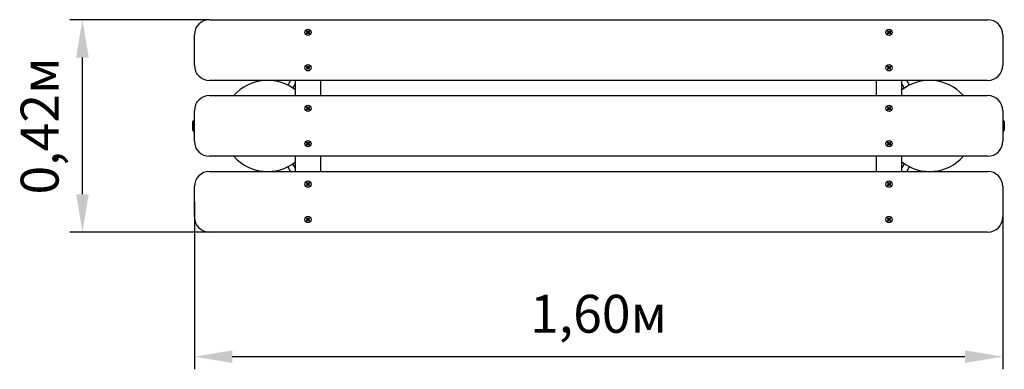
# Model space of a CAD drawing. Units: millimetres. Extents: x 0.93 to 2.88, y 1.67 to 2.37.
import ezdxf

# ---------------------------------------------------------------- set-up
doc = ezdxf.new("R2010")
doc.units = ezdxf.units.MM
doc.header["$LTSCALE"] = 25
doc.header["$PDSIZE"] = -1
doc.linetypes.add('SLD-Сплошная', pattern=[0])
doc.styles.get("Standard").update_dxf_attribs({"font": 'isocpeui.ttf'})
doc.dimstyles.new('ISO-25', dxfattribs={"dimtxt": 2.5, "dimasz": 2.5, "dimexe": 1.25, "dimexo": 0.625, "dimtad": 1, "dimtxsty": 'Standard', "dimcen": 2.5, "dimadec": 0, "dimazin": 0, "dimtfac": 1, "dimtmove": 0, "dimatfit": 3, "dimfxl": 1, "dimarcsym": 0})

# ---------------------------------------------------------------- blocks, each defined once
blk = doc.blocks.new('*D7')
at = {"color": 0, "lineweight": -2, "transparency": 16777216}
for p, q in [((1.278, 2.0058), (1.278, 1.6747)), ((2.878, 2.0058), (2.878, 1.6747)), ((1.353, 1.6997), (2.803, 1.6997))]:
    blk.add_line(p, q, dxfattribs=at)
at = {"color": 0, "transparency": 16777216}
for points in [[(1.353, 1.7122), (1.353, 1.6872), (1.278, 1.6997)], [(2.803, 1.7122), (2.803, 1.6872), (2.878, 1.6997)]]:
    blk.add_solid(points, dxfattribs=at)
at = {"layer": 'Defpoints', "color": 0, "transparency": 16777216}
for p in [(1.278, 2.0058), (2.878, 2.0058), (2.878, 1.6997)]:
    blk.add_point(p, dxfattribs=at)
at = {"color": 0, "transparency": 16777216, "insert": (2.078, 1.7747), "char_height": 0.075, "attachment_point": 5}
blk.add_mtext('1,60м', dxfattribs=at)
blk = doc.blocks.new('*D8')
at = {"color": 0, "lineweight": -2, "transparency": 16777216}
for p, q in [((1.308, 2.3658), (1.0314, 2.3658)), ((1.0564, 2.0208), (1.0564, 2.2908)), ((1.308, 1.9458), (1.0314, 1.9458))]:
    blk.add_line(p, q, dxfattribs=at)
at = {"color": 0, "transparency": 16777216}
for points in [[(1.0439, 2.2908), (1.0689, 2.2908), (1.0564, 2.3658)], [(1.0439, 2.0208), (1.0689, 2.0208), (1.0564, 1.9458)]]:
    blk.add_solid(points, dxfattribs=at)
at = {"layer": 'Defpoints', "color": 0, "transparency": 16777216}
for p in [(1.0564, 2.3658), (1.308, 2.3658), (1.308, 1.9458)]:
    blk.add_point(p, dxfattribs=at)
at = {"color": 0, "transparency": 16777216, "insert": (0.9814, 2.1558), "char_height": 0.075, "attachment_point": 5, "rotation": 90}
blk.add_mtext('0,42м', dxfattribs=at)

msp = doc.modelspace()

# ---------------------------------------------------------------- linework, layer by layer
at = {"color": 7, "linetype": 'SLD-Сплошная', "lineweight": 25}
for p, q in [((1.308, 2.3658), (2.848, 2.3658)), ((1.5001, 2.3427), (1.5011, 2.3437)), ((1.5013, 2.3415), (1.5001, 2.3427)), ((1.5001, 2.3389), (1.5013, 2.3401)), ((1.5011, 2.3379), (1.5001, 2.3389)), ((1.5006, 2.3408), (1.5016, 2.3411)), ((1.5016, 2.3405), (1.5006, 2.3408)), ((1.5015, 2.3408), (1.5006, 2.3408)), ((1.5011, 2.3437), (1.5023, 2.3425)), ((1.5023, 2.3391), (1.5011, 2.3379)), ((1.5012, 2.3416), (1.5022, 2.3426)), ((1.5022, 2.339), (1.5012, 2.34)), ((1.5016, 2.3408), (1.5015, 2.3408)), ((1.5015, 2.3408), (1.5016, 2.3408)), ((1.5027, 2.3423), (1.503, 2.3433)), ((1.503, 2.3384), (1.5028, 2.3394)), ((1.503, 2.3433), (1.5033, 2.3423)), ((1.503, 2.3423), (1.503, 2.3433)), ((1.503, 2.3422), (1.503, 2.3423)), ((1.503, 2.3423), (1.503, 2.3422)), ((1.5033, 2.3394), (1.503, 2.3384)), ((1.503, 2.3393), (1.503, 2.3394)), ((1.5031, 2.3394), (1.503, 2.3393)), ((1.503, 2.3393), (1.503, 2.3384)), ((1.5037, 2.3425), (1.5049, 2.3438)), ((1.5038, 2.3427), (1.5048, 2.3417)), ((1.505, 2.3379), (1.5038, 2.3391)), ((1.5049, 2.34), (1.5039, 2.339)), ((1.5044, 2.3409), (1.5045, 2.3408)), ((1.5045, 2.3408), (1.5044, 2.3408)), ((1.5045, 2.3411), (1.5055, 2.3408)), ((1.5055, 2.3408), (1.5045, 2.3406)), ((1.5045, 2.3408), (1.5055, 2.3408)), ((1.5059, 2.3428), (1.5047, 2.3416)), ((1.5047, 2.3401), (1.506, 2.3389)), ((1.5049, 2.3438), (1.5059, 2.3428)), ((1.506, 2.3389), (1.505, 2.3379)), ((2.6501, 2.3427), (2.6511, 2.3437)), ((2.6513, 2.3415), (2.6501, 2.3427)), ((2.6501, 2.3389), (2.6513, 2.3401)), ((2.6511, 2.3379), (2.6501, 2.3389)), ((2.6506, 2.3408), (2.6516, 2.3411)), ((2.6516, 2.3405), (2.6506, 2.3408)), ((2.6515, 2.3408), (2.6506, 2.3408)), ((2.6511, 2.3437), (2.6523, 2.3425)), ((2.6523, 2.3391), (2.6511, 2.3379)), ((2.6512, 2.3416), (2.6522, 2.3426)), ((2.6522, 2.339), (2.6512, 2.34)), ((2.6516, 2.3408), (2.6515, 2.3408)), ((2.6515, 2.3408), (2.6516, 2.3408)), ((2.6527, 2.3423), (2.653, 2.3433)), ((2.653, 2.3384), (2.6528, 2.3394)), ((2.653, 2.3423), (2.653, 2.3433)), ((2.653, 2.3433), (2.6533, 2.3423)), ((2.653, 2.3422), (2.653, 2.3423)), ((2.653, 2.3423), (2.653, 2.3422)), ((2.6533, 2.3394), (2.653, 2.3384)), ((2.6531, 2.3394), (2.653, 2.3393)), ((2.653, 2.3393), (2.653, 2.3394)), ((2.653, 2.3393), (2.653, 2.3384)), ((2.6537, 2.3425), (2.6549, 2.3438)), ((2.6538, 2.3427), (2.6548, 2.3417)), ((2.655, 2.3379), (2.6538, 2.3391)), ((2.6549, 2.34), (2.6539, 2.339)), ((2.6544, 2.3409), (2.6545, 2.3408)), ((2.6545, 2.3408), (2.6544, 2.3408)), ((2.6545, 2.3411), (2.6555, 2.3408)), ((2.6545, 2.3408), (2.6555, 2.3408)), ((2.6555, 2.3408), (2.6545, 2.3406)), ((2.6559, 2.3428), (2.6547, 2.3416)), ((2.6547, 2.3401), (2.656, 2.3389)), ((2.6549, 2.3438), (2.6559, 2.3428)), ((2.656, 2.3389), (2.655, 2.3379)), ((1.278, 2.2758), (1.278, 2.3358)), ((2.878, 2.3358), (2.878, 2.2758)), ((1.5001, 2.2727), (1.5011, 2.2737)), ((1.5013, 2.2715), (1.5001, 2.2727)), ((1.5001, 2.2689), (1.5013, 2.2701)), ((1.5011, 2.2679), (1.5001, 2.2689)), ((1.5006, 2.2708), (1.5016, 2.2711)), ((1.5016, 2.2705), (1.5006, 2.2708)), ((1.5015, 2.2708), (1.5006, 2.2708)), ((1.5011, 2.2737), (1.5023, 2.2725)), ((1.5023, 2.2691), (1.5011, 2.2679)), ((1.5012, 2.2716), (1.5022, 2.2726)), ((1.5022, 2.269), (1.5012, 2.27)), ((1.5016, 2.2708), (1.5015, 2.2708)), ((1.5015, 2.2708), (1.5016, 2.2708)), ((1.5027, 2.2723), (1.503, 2.2733)), ((1.503, 2.2684), (1.5028, 2.2694)), ((1.503, 2.2733), (1.5033, 2.2723)), ((1.503, 2.2723), (1.503, 2.2733)), ((1.503, 2.2722), (1.503, 2.2723)), ((1.503, 2.2723), (1.503, 2.2722)), ((1.5033, 2.2694), (1.503, 2.2684)), ((1.5031, 2.2694), (1.503, 2.2693)), ((1.503, 2.2693), (1.503, 2.2694)), ((1.503, 2.2693), (1.503, 2.2684)), ((1.5037, 2.2725), (1.5049, 2.2738)), ((1.5038, 2.2727), (1.5048, 2.2717)), ((1.505, 2.2679), (1.5038, 2.2691)), ((1.5049, 2.27), (1.5039, 2.269)), ((1.5044, 2.2709), (1.5045, 2.2708)), ((1.5045, 2.2708), (1.5044, 2.2708)), ((1.5045, 2.2711), (1.5055, 2.2708)), ((1.5055, 2.2708), (1.5045, 2.2706)), ((1.5045, 2.2708), (1.5055, 2.2708)), ((1.5059, 2.2728), (1.5047, 2.2716)), ((1.5047, 2.2701), (1.506, 2.2689)), ((1.5049, 2.2738), (1.5059, 2.2728)), ((1.506, 2.2689), (1.505, 2.2679)), ((2.6501, 2.2727), (2.6511, 2.2737)), ((2.6513, 2.2715), (2.6501, 2.2727)), ((2.6501, 2.2689), (2.6513, 2.2701)), ((2.6511, 2.2679), (2.6501, 2.2689)), ((2.6506, 2.2708), (2.6516, 2.2711)), ((2.6516, 2.2705), (2.6506, 2.2708)), ((2.6515, 2.2708), (2.6506, 2.2708)), ((2.6511, 2.2737), (2.6523, 2.2725)), ((2.6523, 2.2691), (2.6511, 2.2679)), ((2.6512, 2.2716), (2.6522, 2.2726)), ((2.6522, 2.269), (2.6512, 2.27)), ((2.6516, 2.2708), (2.6515, 2.2708)), ((2.6515, 2.2708), (2.6516, 2.2708)), ((2.6527, 2.2723), (2.653, 2.2733)), ((2.653, 2.2684), (2.6528, 2.2694)), ((2.653, 2.2733), (2.6533, 2.2723)), ((2.653, 2.2723), (2.653, 2.2733)), ((2.653, 2.2722), (2.653, 2.2723)), ((2.653, 2.2723), (2.653, 2.2722)), ((2.6533, 2.2694), (2.653, 2.2684)), ((2.6531, 2.2694), (2.653, 2.2693)), ((2.653, 2.2693), (2.653, 2.2694)), ((2.653, 2.2693), (2.653, 2.2684)), ((2.6537, 2.2725), (2.6549, 2.2738)), ((2.6538, 2.2727), (2.6548, 2.2717)), ((2.655, 2.2679), (2.6538, 2.2691)), ((2.6549, 2.27), (2.6539, 2.269)), ((2.6544, 2.2709), (2.6545, 2.2708)), ((2.6545, 2.2708), (2.6544, 2.2708)), ((2.6545, 2.2711), (2.6555, 2.2708)), ((2.6555, 2.2708), (2.6545, 2.2706)), ((2.6545, 2.2708), (2.6555, 2.2708)), ((2.6559, 2.2728), (2.6547, 2.2716)), ((2.6547, 2.2701), (2.656, 2.2689)), ((2.6549, 2.2738), (2.6559, 2.2728)), ((2.656, 2.2689), (2.655, 2.2679)), ((2.848, 2.2458), (1.308, 2.2458)), ((1.4681, 2.2458), (1.4627, 2.2366)), ((1.478, 2.2158), (1.478, 2.2458)), ((1.528, 2.2158), (1.528, 2.2458)), ((2.628, 2.2158), (2.628, 2.2458)), ((2.678, 2.2158), (2.678, 2.2458)), ((2.6933, 2.2366), (2.688, 2.2458)), ((1.4731, 2.2306), (1.478, 2.2391)), ((2.678, 2.2391), (2.6829, 2.2306)), ((1.308, 2.2158), (2.848, 2.2158)), ((1.278, 2.1258), (1.278, 2.1858)), ((1.5001, 2.1927), (1.5011, 2.1937)), ((1.5013, 2.1915), (1.5001, 2.1927)), ((1.5001, 2.1889), (1.5013, 2.1901)), ((1.5011, 2.1879), (1.5001, 2.1889)), ((1.5006, 2.1908), (1.5016, 2.1911)), ((1.5016, 2.1905), (1.5006, 2.1908)), ((1.5015, 2.1908), (1.5006, 2.1908)), ((1.5011, 2.1937), (1.5023, 2.1925)), ((1.5023, 2.1891), (1.5011, 2.1879)), ((1.5012, 2.1916), (1.5022, 2.1926)), ((1.5022, 2.189), (1.5012, 2.19)), ((1.5016, 2.1908), (1.5015, 2.1908)), ((1.5015, 2.1908), (1.5016, 2.1908)), ((1.5027, 2.1923), (1.503, 2.1933)), ((1.503, 2.1884), (1.5028, 2.1894)), ((1.503, 2.1933), (1.5033, 2.1923)), ((1.503, 2.1923), (1.503, 2.1933)), ((1.503, 2.1922), (1.503, 2.1923)), ((1.503, 2.1923), (1.503, 2.1922)), ((1.5033, 2.1894), (1.503, 2.1884)), ((1.503, 2.1893), (1.503, 2.1894)), ((1.5031, 2.1894), (1.503, 2.1893)), ((1.503, 2.1893), (1.503, 2.1884)), ((1.5037, 2.1925), (1.5049, 2.1938)), ((1.5038, 2.1927), (1.5048, 2.1917)), ((1.505, 2.1879), (1.5038, 2.1891)), ((1.5049, 2.19), (1.5039, 2.189)), ((1.5044, 2.1909), (1.5045, 2.1908)), ((1.5045, 2.1908), (1.5044, 2.1908)), ((1.5045, 2.1911), (1.5055, 2.1908)), ((1.5055, 2.1908), (1.5045, 2.1906)), ((1.5045, 2.1908), (1.5055, 2.1908)), ((1.5059, 2.1928), (1.5047, 2.1916)), ((1.5047, 2.1901), (1.506, 2.1889)), ((1.5049, 2.1938), (1.5059, 2.1928)), ((1.506, 2.1889), (1.505, 2.1879)), ((2.6501, 2.1927), (2.6511, 2.1937)), ((2.6513, 2.1915), (2.6501, 2.1927)), ((2.6501, 2.1889), (2.6513, 2.1901)), ((2.6511, 2.1879), (2.6501, 2.1889)), ((2.6506, 2.1908), (2.6516, 2.1911)), ((2.6516, 2.1905), (2.6506, 2.1908)), ((2.6515, 2.1908), (2.6506, 2.1908)), ((2.6511, 2.1937), (2.6523, 2.1925)), ((2.6523, 2.1891), (2.6511, 2.1879)), ((2.6512, 2.1916), (2.6522, 2.1926)), ((2.6522, 2.189), (2.6512, 2.19)), ((2.6515, 2.1908), (2.6516, 2.1908)), ((2.6516, 2.1908), (2.6515, 2.1908)), ((2.6527, 2.1923), (2.653, 2.1933)), ((2.653, 2.1884), (2.6528, 2.1894)), ((2.653, 2.1933), (2.6533, 2.1923)), ((2.653, 2.1923), (2.653, 2.1933)), ((2.653, 2.1922), (2.653, 2.1923)), ((2.653, 2.1923), (2.653, 2.1922)), ((2.6533, 2.1894), (2.653, 2.1884)), ((2.6531, 2.1894), (2.653, 2.1893)), ((2.653, 2.1893), (2.653, 2.1894)), ((2.653, 2.1893), (2.653, 2.1884)), ((2.6537, 2.1925), (2.6549, 2.1938)), ((2.6538, 2.1927), (2.6548, 2.1917)), ((2.655, 2.1879), (2.6538, 2.1891)), ((2.6549, 2.19), (2.6539, 2.189)), ((2.6544, 2.1909), (2.6545, 2.1908)), ((2.6545, 2.1908), (2.6544, 2.1908)), ((2.6545, 2.1911), (2.6555, 2.1908)), ((2.6555, 2.1908), (2.6545, 2.1906)), ((2.6545, 2.1908), (2.6555, 2.1908)), ((2.6559, 2.1928), (2.6547, 2.1916)), ((2.6547, 2.1901), (2.656, 2.1889)), ((2.6549, 2.1938), (2.6559, 2.1928)), ((2.656, 2.1889), (2.655, 2.1879)), ((2.878, 2.1858), (2.878, 2.1258)), ((1.2764, 2.1668), (1.275, 2.1643)), ((1.275, 2.1558), (1.275, 2.1643)), ((1.2764, 2.1668), (1.278, 2.1668)), ((2.8796, 2.1668), (2.878, 2.1668)), ((2.881, 2.1643), (2.8796, 2.1668)), ((2.881, 2.1643), (2.881, 2.1558)), ((1.275, 2.1473), (1.275, 2.1558)), ((1.275, 2.1473), (1.2764, 2.1449)), ((1.2764, 2.1613), (1.278, 2.1613)), ((1.2764, 2.1503), (1.278, 2.1503)), ((1.2764, 2.1449), (1.278, 2.1449)), ((2.8796, 2.1613), (2.878, 2.1613)), ((2.8796, 2.1503), (2.878, 2.1503)), ((2.8796, 2.1449), (2.878, 2.1449)), ((2.8796, 2.1449), (2.881, 2.1473)), ((2.881, 2.1558), (2.881, 2.1473)), ((1.5001, 2.1227), (1.5011, 2.1237)), ((1.5013, 2.1215), (1.5001, 2.1227)), ((1.5001, 2.1189), (1.5013, 2.1201)), ((1.5011, 2.1179), (1.5001, 2.1189)), ((1.5006, 2.1208), (1.5016, 2.1211)), ((1.5016, 2.1205), (1.5006, 2.1208)), ((1.5015, 2.1208), (1.5006, 2.1208)), ((1.5011, 2.1237), (1.5023, 2.1225)), ((1.5023, 2.1191), (1.5011, 2.1179)), ((1.5012, 2.1216), (1.5022, 2.1226)), ((1.5022, 2.119), (1.5012, 2.12)), ((1.5016, 2.1208), (1.5015, 2.1208)), ((1.5015, 2.1208), (1.5016, 2.1208)), ((1.5027, 2.1223), (1.503, 2.1233)), ((1.503, 2.1184), (1.5028, 2.1194)), ((1.503, 2.1223), (1.503, 2.1233)), ((1.503, 2.1233), (1.5033, 2.1223)), ((1.503, 2.1222), (1.503, 2.1223)), ((1.503, 2.1223), (1.503, 2.1222)), ((1.5033, 2.1194), (1.503, 2.1184)), ((1.5031, 2.1194), (1.503, 2.1193)), ((1.503, 2.1193), (1.503, 2.1194)), ((1.503, 2.1193), (1.503, 2.1184)), ((1.5037, 2.1225), (1.5049, 2.1238)), ((1.5038, 2.1227), (1.5048, 2.1217)), ((1.505, 2.1179), (1.5038, 2.1191)), ((1.5049, 2.12), (1.5039, 2.119)), ((1.5044, 2.1209), (1.5045, 2.1208)), ((1.5045, 2.1208), (1.5044, 2.1208)), ((1.5045, 2.1211), (1.5055, 2.1208)), ((1.5045, 2.1208), (1.5055, 2.1208)), ((1.5055, 2.1208), (1.5045, 2.1206)), ((1.5059, 2.1228), (1.5047, 2.1216)), ((1.5047, 2.1201), (1.506, 2.1189)), ((1.5049, 2.1238), (1.5059, 2.1228)), ((1.506, 2.1189), (1.505, 2.1179)), ((2.6501, 2.1227), (2.6511, 2.1237)), ((2.6513, 2.1215), (2.6501, 2.1227)), ((2.6501, 2.1189), (2.6513, 2.1201)), ((2.6511, 2.1179), (2.6501, 2.1189)), ((2.6506, 2.1208), (2.6516, 2.1211)), ((2.6516, 2.1205), (2.6506, 2.1208)), ((2.6515, 2.1208), (2.6506, 2.1208)), ((2.6511, 2.1237), (2.6523, 2.1225)), ((2.6523, 2.1191), (2.6511, 2.1179)), ((2.6512, 2.1216), (2.6522, 2.1226)), ((2.6522, 2.119), (2.6512, 2.12)), ((2.6516, 2.1208), (2.6515, 2.1208)), ((2.6515, 2.1208), (2.6516, 2.1208)), ((2.6527, 2.1223), (2.653, 2.1233)), ((2.653, 2.1184), (2.6528, 2.1194)), ((2.653, 2.1223), (2.653, 2.1233)), ((2.653, 2.1233), (2.6533, 2.1223)), ((2.653, 2.1222), (2.653, 2.1223)), ((2.653, 2.1223), (2.653, 2.1222)), ((2.6533, 2.1194), (2.653, 2.1184)), ((2.6531, 2.1194), (2.653, 2.1193)), ((2.653, 2.1193), (2.653, 2.1194)), ((2.653, 2.1193), (2.653, 2.1184)), ((2.6537, 2.1225), (2.6549, 2.1238)), ((2.6538, 2.1227), (2.6548, 2.1217)), ((2.655, 2.1179), (2.6538, 2.1191)), ((2.6549, 2.12), (2.6539, 2.119)), ((2.6544, 2.1209), (2.6545, 2.1208)), ((2.6545, 2.1208), (2.6544, 2.1208)), ((2.6545, 2.1211), (2.6555, 2.1208)), ((2.6555, 2.1208), (2.6545, 2.1206)), ((2.6545, 2.1208), (2.6555, 2.1208)), ((2.6559, 2.1228), (2.6547, 2.1216)), ((2.6547, 2.1201), (2.656, 2.1189)), ((2.6549, 2.1238), (2.6559, 2.1228)), ((2.656, 2.1189), (2.655, 2.1179)), ((2.848, 2.0958), (1.308, 2.0958)), ((1.478, 2.0658), (1.478, 2.0958)), ((1.528, 2.0658), (1.528, 2.0958)), ((2.628, 2.0658), (2.628, 2.0958)), ((2.678, 2.0658), (2.678, 2.0958)), ((1.308, 2.0658), (2.848, 2.0658)), ((1.4627, 2.0751), (1.4681, 2.0658)), ((1.478, 2.0726), (1.4731, 2.0811)), ((2.6829, 2.0811), (2.678, 2.0726)), ((2.688, 2.0658), (2.6933, 2.0751)), ((1.278, 1.9758), (1.278, 2.0358)), ((1.5001, 2.0427), (1.5011, 2.0437)), ((1.5013, 2.0415), (1.5001, 2.0427)), ((1.5001, 2.0389), (1.5013, 2.0401)), ((1.5011, 2.0379), (1.5001, 2.0389)), ((1.5006, 2.0408), (1.5016, 2.0411)), ((1.5016, 2.0405), (1.5006, 2.0408)), ((1.5015, 2.0408), (1.5006, 2.0408)), ((1.5011, 2.0437), (1.5023, 2.0425)), ((1.5023, 2.0391), (1.5011, 2.0379)), ((1.5012, 2.0416), (1.5022, 2.0426)), ((1.5022, 2.039), (1.5012, 2.04)), ((1.5016, 2.0408), (1.5015, 2.0408)), ((1.5015, 2.0408), (1.5016, 2.0408)), ((1.5027, 2.0423), (1.503, 2.0433)), ((1.503, 2.0384), (1.5028, 2.0394)), ((1.503, 2.0423), (1.503, 2.0433)), ((1.503, 2.0433), (1.5033, 2.0423)), ((1.503, 2.0423), (1.503, 2.0422)), ((1.503, 2.0422), (1.503, 2.0423)), ((1.5033, 2.0394), (1.503, 2.0384)), ((1.5031, 2.0394), (1.503, 2.0393)), ((1.503, 2.0393), (1.503, 2.0394)), ((1.503, 2.0393), (1.503, 2.0384)), ((1.5037, 2.0425), (1.5049, 2.0438)), ((1.5038, 2.0427), (1.5048, 2.0417)), ((1.505, 2.0379), (1.5038, 2.0391)), ((1.5049, 2.04), (1.5039, 2.039)), ((1.5044, 2.0409), (1.5045, 2.0408)), ((1.5045, 2.0408), (1.5044, 2.0408)), ((1.5045, 2.0411), (1.5055, 2.0408)), ((1.5045, 2.0408), (1.5055, 2.0408)), ((1.5055, 2.0408), (1.5045, 2.0406)), ((1.5059, 2.0428), (1.5047, 2.0416)), ((1.5047, 2.0401), (1.506, 2.0389)), ((1.5049, 2.0438), (1.5059, 2.0428)), ((1.506, 2.0389), (1.505, 2.0379)), ((2.6501, 2.0427), (2.6511, 2.0437)), ((2.6513, 2.0415), (2.6501, 2.0427)), ((2.6501, 2.0389), (2.6513, 2.0401)), ((2.6511, 2.0379), (2.6501, 2.0389)), ((2.6506, 2.0408), (2.6516, 2.0411)), ((2.6516, 2.0405), (2.6506, 2.0408)), ((2.6515, 2.0408), (2.6506, 2.0408)), ((2.6511, 2.0437), (2.6523, 2.0425)), ((2.6523, 2.0391), (2.6511, 2.0379)), ((2.6512, 2.0416), (2.6522, 2.0426)), ((2.6522, 2.039), (2.6512, 2.04)), ((2.6516, 2.0408), (2.6515, 2.0408)), ((2.6515, 2.0408), (2.6516, 2.0408)), ((2.6527, 2.0423), (2.653, 2.0433)), ((2.653, 2.0384), (2.6528, 2.0394)), ((2.653, 2.0423), (2.653, 2.0433)), ((2.653, 2.0433), (2.6533, 2.0423)), ((2.653, 2.0422), (2.653, 2.0423)), ((2.653, 2.0423), (2.653, 2.0422)), ((2.6533, 2.0394), (2.653, 2.0384)), ((2.6531, 2.0394), (2.653, 2.0393)), ((2.653, 2.0393), (2.653, 2.0394)), ((2.653, 2.0393), (2.653, 2.0384)), ((2.6537, 2.0425), (2.6549, 2.0438)), ((2.6538, 2.0427), (2.6548, 2.0417)), ((2.655, 2.0379), (2.6538, 2.0391)), ((2.6549, 2.04), (2.6539, 2.039)), ((2.6544, 2.0409), (2.6545, 2.0408)), ((2.6545, 2.0408), (2.6544, 2.0408)), ((2.6545, 2.0411), (2.6555, 2.0408)), ((2.6545, 2.0408), (2.6555, 2.0408)), ((2.6555, 2.0408), (2.6545, 2.0406)), ((2.6559, 2.0428), (2.6547, 2.0416)), ((2.6547, 2.0401), (2.656, 2.0389)), ((2.6549, 2.0438), (2.6559, 2.0428)), ((2.656, 2.0389), (2.655, 2.0379)), ((2.878, 2.0358), (2.878, 1.9758)), ((1.5001, 1.9727), (1.5011, 1.9737)), ((1.5013, 1.9715), (1.5001, 1.9727)), ((1.5001, 1.9689), (1.5013, 1.9701)), ((1.5011, 1.9679), (1.5001, 1.9689)), ((1.5006, 1.9708), (1.5016, 1.9711)), ((1.5016, 1.9705), (1.5006, 1.9708)), ((1.5015, 1.9708), (1.5006, 1.9708)), ((1.5011, 1.9737), (1.5023, 1.9725)), ((1.5023, 1.9691), (1.5011, 1.9679)), ((1.5012, 1.9716), (1.5022, 1.9726)), ((1.5022, 1.969), (1.5012, 1.97)), ((1.5016, 1.9708), (1.5015, 1.9708)), ((1.5015, 1.9708), (1.5016, 1.9708)), ((1.5027, 1.9723), (1.503, 1.9733)), ((1.503, 1.9684), (1.5028, 1.9694)), ((1.503, 1.9723), (1.503, 1.9733)), ((1.503, 1.9733), (1.5033, 1.9723)), ((1.503, 1.9723), (1.503, 1.9722)), ((1.503, 1.9722), (1.503, 1.9723)), ((1.5033, 1.9694), (1.503, 1.9684)), ((1.5031, 1.9694), (1.503, 1.9693)), ((1.503, 1.9693), (1.503, 1.9694)), ((1.503, 1.9693), (1.503, 1.9684)), ((1.5037, 1.9725), (1.5049, 1.9738)), ((1.5038, 1.9727), (1.5048, 1.9717)), ((1.505, 1.9679), (1.5038, 1.9691)), ((1.5049, 1.97), (1.5039, 1.969)), ((1.5044, 1.9709), (1.5045, 1.9708)), ((1.5045, 1.9708), (1.5044, 1.9708)), ((1.5045, 1.9711), (1.5055, 1.9708)), ((1.5055, 1.9708), (1.5045, 1.9706)), ((1.5045, 1.9708), (1.5055, 1.9708)), ((1.5059, 1.9728), (1.5047, 1.9716)), ((1.5047, 1.9701), (1.506, 1.9689)), ((1.5049, 1.9738), (1.5059, 1.9728)), ((1.506, 1.9689), (1.505, 1.9679)), ((2.6501, 1.9727), (2.6511, 1.9737)), ((2.6513, 1.9715), (2.6501, 1.9727)), ((2.6501, 1.9689), (2.6513, 1.9701)), ((2.6511, 1.9679), (2.6501, 1.9689)), ((2.6506, 1.9708), (2.6516, 1.9711)), ((2.6516, 1.9705), (2.6506, 1.9708)), ((2.6515, 1.9708), (2.6506, 1.9708)), ((2.6511, 1.9737), (2.6523, 1.9725)), ((2.6523, 1.9691), (2.6511, 1.9679)), ((2.6512, 1.9716), (2.6522, 1.9726)), ((2.6522, 1.969), (2.6512, 1.97)), ((2.6516, 1.9708), (2.6515, 1.9708)), ((2.6515, 1.9708), (2.6516, 1.9708)), ((2.6527, 1.9723), (2.653, 1.9733)), ((2.653, 1.9684), (2.6528, 1.9694)), ((2.653, 1.9723), (2.653, 1.9733)), ((2.653, 1.9733), (2.6533, 1.9723)), ((2.653, 1.9722), (2.653, 1.9723)), ((2.653, 1.9723), (2.653, 1.9722)), ((2.6533, 1.9694), (2.653, 1.9684)), ((2.653, 1.9693), (2.653, 1.9694)), ((2.6531, 1.9694), (2.653, 1.9693)), ((2.653, 1.9693), (2.653, 1.9684)), ((2.6537, 1.9725), (2.6549, 1.9738)), ((2.6538, 1.9727), (2.6548, 1.9717)), ((2.655, 1.9679), (2.6538, 1.9691)), ((2.6549, 1.97), (2.6539, 1.969)), ((2.6544, 1.9709), (2.6545, 1.9708)), ((2.6545, 1.9708), (2.6544, 1.9708)), ((2.6545, 1.9711), (2.6555, 1.9708)), ((2.6555, 1.9708), (2.6545, 1.9706)), ((2.6545, 1.9708), (2.6555, 1.9708)), ((2.6559, 1.9728), (2.6547, 1.9716)), ((2.6547, 1.9701), (2.656, 1.9689)), ((2.6549, 1.9738), (2.6559, 1.9728)), ((2.656, 1.9689), (2.655, 1.9679)), ((2.848, 1.9458), (1.308, 1.9458))]:
    msp.add_line(p, q, dxfattribs=at)
for centre in [(1.503, 2.3408), (2.653, 2.3408), (1.503, 2.2708), (2.653, 2.2708), (1.503, 2.1908), (2.653, 2.1908), (1.503, 2.1208), (2.653, 2.1208), (1.503, 2.0408), (2.653, 2.0408), (1.503, 1.9708), (2.653, 1.9708)]:
    msp.add_circle(centre, 0.0062, dxfattribs=at)
for centre, radius, start, end in [((1.308, 2.3358), 0.03, 90, 180), ((2.848, 2.3358), 0.03, 0, 90), ((1.503, 2.3408), 0.0025, 119.1481, 151.6685), ((1.503, 2.3408), 0.0025, 209.1481, 241.6685), ((1.5006, 2.3408), 0.00103, 15.4083, 45.4083), ((1.5006, 2.3408), 0.00102, 315.4083, 345.4083), ((1.5006, 2.3408), 0.00103, 1.9837, 15.4083), ((1.5006, 2.3408), 0.00102, 345.4083, 358.8328), ((1.503, 2.3433), 0.00102, 225.4083, 255.4083), ((1.503, 2.3384), 0.00103, 105.4083, 135.4083), ((1.503, 2.3433), 0.00102, 255.4083, 268.8328), ((1.503, 2.3384), 0.00103, 91.9837, 105.4083), ((1.503, 2.3433), 0.00102, 271.9837, 285.4083), ((1.503, 2.3384), 0.00102, 75.4083, 88.8328), ((1.503, 2.3433), 0.00102, 285.4083, 315.4083), ((1.503, 2.3384), 0.00103, 45.4083, 75.4083), ((1.503, 2.3408), 0.0025, 29.1481, 61.6685), ((1.503, 2.3408), 0.0025, 299.1481, 331.6685), ((1.5055, 2.3408), 0.00103, 165.4083, 178.8328), ((1.5055, 2.3408), 0.00103, 181.9837, 195.4083), ((1.5055, 2.3408), 0.00103, 135.4083, 165.4083), ((1.5055, 2.3408), 0.00103, 195.4083, 225.4083), ((2.653, 2.3408), 0.0025, 119.1481, 151.6685), ((2.653, 2.3408), 0.0025, 209.1481, 241.6685), ((2.6506, 2.3408), 0.00102, 15.4083, 45.4083), ((2.6506, 2.3408), 0.00102, 315.4083, 345.4083), ((2.6506, 2.3408), 0.00102, 1.9837, 15.4083), ((2.6506, 2.3408), 0.00102, 345.4083, 358.8328), ((2.653, 2.3433), 0.00102, 225.4083, 255.4083), ((2.653, 2.3384), 0.00103, 105.4083, 135.4083), ((2.653, 2.3433), 0.00102, 255.4083, 268.8328), ((2.653, 2.3384), 0.00103, 91.9837, 105.4083), ((2.653, 2.3433), 0.00102, 271.9837, 285.4083), ((2.653, 2.3384), 0.00102, 75.4083, 88.8328), ((2.653, 2.3433), 0.00102, 285.4083, 315.4083), ((2.653, 2.3384), 0.00102, 45.4083, 75.4083), ((2.653, 2.3408), 0.0025, 29.1481, 61.6685), ((2.653, 2.3408), 0.0025, 299.1481, 331.6685), ((2.6555, 2.3408), 0.00103, 165.4083, 178.8328), ((2.6555, 2.3408), 0.00103, 181.9837, 195.4083), ((2.6555, 2.3408), 0.00103, 135.4083, 165.4083), ((2.6555, 2.3408), 0.00103, 195.4083, 225.4083), ((1.308, 2.2758), 0.03, 180, 270), ((1.503, 2.2708), 0.0025, 119.1481, 151.6685), ((1.503, 2.2708), 0.0025, 209.1481, 241.6685), ((1.5006, 2.2708), 0.00102, 15.4083, 45.4083), ((1.5006, 2.2708), 0.00103, 315.4083, 345.4083), ((1.5006, 2.2708), 0.00103, 1.9837, 15.4083), ((1.5006, 2.2708), 0.00103, 345.4083, 358.8328), ((1.503, 2.2733), 0.00102, 225.4083, 255.4083), ((1.503, 2.2684), 0.00103, 105.4083, 135.4083), ((1.503, 2.2733), 0.00102, 255.4083, 268.8328), ((1.503, 2.2684), 0.00103, 91.9837, 105.4083), ((1.503, 2.2733), 0.00103, 271.9837, 285.4083), ((1.503, 2.2684), 0.00103, 75.4083, 88.8328), ((1.503, 2.2733), 0.00102, 285.4083, 315.4083), ((1.503, 2.2684), 0.00103, 45.4083, 75.4083), ((1.503, 2.2708), 0.0025, 29.1481, 61.6685), ((1.503, 2.2708), 0.0025, 299.1481, 331.6685), ((1.5055, 2.2708), 0.00103, 165.4083, 178.8328), ((1.5055, 2.2708), 0.00103, 181.9837, 195.4083), ((1.5055, 2.2708), 0.00103, 135.4083, 165.4083), ((1.5055, 2.2708), 0.00103, 195.4083, 225.4083), ((2.653, 2.2708), 0.0025, 119.1481, 151.6685), ((2.653, 2.2708), 0.0025, 209.1481, 241.6685), ((2.6506, 2.2708), 0.00102, 15.4083, 45.4083), ((2.6506, 2.2708), 0.00102, 315.4083, 345.4083), ((2.6506, 2.2708), 0.00102, 1.9837, 15.4083), ((2.6506, 2.2708), 0.00102, 345.4083, 358.8328), ((2.653, 2.2733), 0.00102, 225.4083, 255.4083), ((2.653, 2.2684), 0.00103, 105.4083, 135.4083), ((2.653, 2.2733), 0.00102, 255.4083, 268.8328), ((2.653, 2.2684), 0.00103, 91.9837, 105.4083), ((2.653, 2.2733), 0.00103, 271.9837, 285.4083), ((2.653, 2.2684), 0.00103, 75.4083, 88.8328), ((2.653, 2.2733), 0.00102, 285.4083, 315.4083), ((2.653, 2.2684), 0.00103, 45.4083, 75.4083), ((2.653, 2.2708), 0.0025, 29.1481, 61.6685), ((2.653, 2.2708), 0.0025, 299.1481, 331.6685), ((2.6555, 2.2708), 0.00103, 165.4083, 178.8328), ((2.6555, 2.2708), 0.00103, 181.9837, 195.4083), ((2.6555, 2.2708), 0.00103, 135.4083, 165.4083), ((2.6555, 2.2708), 0.00103, 195.4083, 225.4083), ((2.848, 2.2758), 0.03, 270, 0), ((1.423, 2.1558), 0.09, 52.3301, 138.1897), ((2.733, 2.1558), 0.09, 41.8103, 127.6699), ((1.308, 2.1858), 0.03, 90, 180), ((2.848, 2.1858), 0.03, 0, 90), ((1.503, 2.1908), 0.0025, 119.1481, 151.6685), ((1.503, 2.1908), 0.0025, 209.1481, 241.6685), ((1.5006, 2.1908), 0.00103, 15.4083, 45.4083), ((1.5006, 2.1908), 0.00103, 315.4083, 345.4083), ((1.5006, 2.1908), 0.00103, 1.9837, 15.4083), ((1.5006, 2.1908), 0.00103, 345.4083, 358.8328), ((1.503, 2.1933), 0.00103, 225.4083, 255.4083), ((1.503, 2.1884), 0.00102, 105.4083, 135.4083), ((1.503, 2.1933), 0.00103, 255.4083, 268.8328), ((1.503, 2.1884), 0.00103, 91.9837, 105.4083), ((1.503, 2.1933), 0.00103, 271.9837, 285.4083), ((1.503, 2.1884), 0.00102, 75.4083, 88.8328), ((1.503, 2.1933), 0.00103, 285.4083, 315.4083), ((1.503, 2.1884), 0.00103, 45.4083, 75.4083), ((1.503, 2.1908), 0.0025, 29.1481, 61.6685), ((1.503, 2.1908), 0.0025, 299.1481, 331.6685), ((1.5055, 2.1908), 0.00103, 165.4083, 178.8328), ((1.5055, 2.1908), 0.00103, 181.9837, 195.4083), ((1.5055, 2.1908), 0.00102, 135.4083, 165.4083), ((1.5055, 2.1908), 0.00103, 195.4083, 225.4083), ((2.653, 2.1908), 0.0025, 119.1481, 151.6685), ((2.653, 2.1908), 0.0025, 209.1481, 241.6685), ((2.6506, 2.1908), 0.00102, 15.4083, 45.4083), ((2.6506, 2.1908), 0.00102, 315.4083, 345.4083), ((2.6506, 2.1908), 0.00102, 1.9837, 15.4083), ((2.6506, 2.1908), 0.00102, 345.4083, 358.8328), ((2.653, 2.1933), 0.00103, 225.4083, 255.4083), ((2.653, 2.1884), 0.00102, 105.4083, 135.4083), ((2.653, 2.1933), 0.00103, 255.4083, 268.8328), ((2.653, 2.1884), 0.00103, 91.9837, 105.4083), ((2.653, 2.1933), 0.00103, 271.9837, 285.4083), ((2.653, 2.1884), 0.00102, 75.4083, 88.8328), ((2.653, 2.1933), 0.00103, 285.4083, 315.4083), ((2.653, 2.1884), 0.00102, 45.4083, 75.4083), ((2.653, 2.1908), 0.0025, 29.1481, 61.6685), ((2.653, 2.1908), 0.0025, 299.1481, 331.6685), ((2.6555, 2.1908), 0.00103, 165.4083, 178.8328), ((2.6555, 2.1908), 0.00103, 181.9837, 195.4083), ((2.6555, 2.1908), 0.00103, 135.4083, 165.4083), ((2.6555, 2.1908), 0.00103, 195.4083, 225.4083), ((1.2806, 2.164), 0.00497, 146.4991, 213.5009), ((2.8755, 2.164), 0.00497, 326.4991, 33.5009), ((1.2941, 2.1558), 0.0185, 162.7829, 197.2171), ((1.2806, 2.1476), 0.00497, 146.4991, 213.5009), ((2.8619, 2.1558), 0.0185, 342.7829, 17.2171), ((2.8755, 2.1476), 0.00497, 326.4991, 33.5009), ((1.308, 2.1258), 0.03, 180, 270), ((2.848, 2.1258), 0.03, 270, 0), ((1.503, 2.1208), 0.0025, 119.1481, 151.6685), ((1.503, 2.1208), 0.0025, 209.1481, 241.6685), ((1.5006, 2.1208), 0.00102, 15.4083, 45.4083), ((1.5006, 2.1208), 0.00103, 315.4083, 345.4083), ((1.5006, 2.1208), 0.00103, 1.9837, 15.4083), ((1.5006, 2.1208), 0.00103, 345.4083, 358.8328), ((1.503, 2.1233), 0.00103, 225.4083, 255.4083), ((1.503, 2.1184), 0.00102, 105.4083, 135.4083), ((1.503, 2.1233), 0.00103, 255.4083, 268.8328), ((1.503, 2.1184), 0.00102, 91.9837, 105.4083), ((1.503, 2.1233), 0.00103, 271.9837, 285.4083), ((1.503, 2.1184), 0.00102, 75.4083, 88.8328), ((1.503, 2.1233), 0.00103, 285.4083, 315.4083), ((1.503, 2.1184), 0.00102, 45.4083, 75.4083), ((1.503, 2.1208), 0.0025, 29.1481, 61.6685), ((1.503, 2.1208), 0.0025, 299.1481, 331.6685), ((1.5055, 2.1208), 0.00103, 165.4083, 178.8328), ((1.5055, 2.1208), 0.00103, 181.9837, 195.4083), ((1.5055, 2.1208), 0.00102, 135.4083, 165.4083), ((1.5055, 2.1208), 0.00103, 195.4083, 225.4083), ((2.653, 2.1208), 0.0025, 119.1481, 151.6685), ((2.653, 2.1208), 0.0025, 209.1481, 241.6685), ((2.6506, 2.1208), 0.00102, 15.4083, 45.4083), ((2.6506, 2.1208), 0.00102, 315.4083, 345.4083), ((2.6506, 2.1208), 0.00102, 1.9837, 15.4083), ((2.6506, 2.1208), 0.00102, 345.4083, 358.8328), ((2.653, 2.1233), 0.00103, 225.4083, 255.4083), ((2.653, 2.1184), 0.00102, 105.4083, 135.4083), ((2.653, 2.1233), 0.00103, 255.4083, 268.8328), ((2.653, 2.1184), 0.00102, 91.9837, 105.4083), ((2.653, 2.1233), 0.00103, 271.9837, 285.4083), ((2.653, 2.1184), 0.00102, 75.4083, 88.8328), ((2.653, 2.1233), 0.00103, 285.4083, 315.4083), ((2.653, 2.1184), 0.00102, 45.4083, 75.4083), ((2.653, 2.1208), 0.0025, 29.1481, 61.6685), ((2.653, 2.1208), 0.0025, 299.1481, 331.6685), ((2.6555, 2.1208), 0.00103, 165.4083, 178.8328), ((2.6555, 2.1208), 0.00103, 181.9837, 195.4083), ((2.6555, 2.1208), 0.00103, 135.4083, 165.4083), ((2.6555, 2.1208), 0.00103, 195.4083, 225.4083), ((1.423, 2.1558), 0.09, 221.8103, 307.6699), ((2.733, 2.1558), 0.09, 232.3301, 318.1897), ((1.308, 2.0358), 0.03, 90, 180), ((2.848, 2.0358), 0.03, 0, 90), ((1.503, 2.0408), 0.0025, 119.1481, 151.6685), ((1.503, 2.0408), 0.0025, 209.1481, 241.6685), ((1.5006, 2.0408), 0.00103, 15.4083, 45.4083), ((1.5006, 2.0408), 0.00102, 315.4083, 345.4083), ((1.5006, 2.0408), 0.00103, 1.9837, 15.4083), ((1.5006, 2.0408), 0.00102, 345.4083, 358.8328), ((1.503, 2.0433), 0.00103, 225.4083, 255.4083), ((1.503, 2.0384), 0.00103, 105.4083, 135.4083), ((1.503, 2.0433), 0.00102, 255.4083, 268.8328), ((1.503, 2.0384), 0.00103, 91.9837, 105.4083), ((1.503, 2.0433), 0.00103, 271.9837, 285.4083), ((1.503, 2.0384), 0.00103, 75.4083, 88.8328), ((1.503, 2.0433), 0.00102, 285.4083, 315.4083), ((1.503, 2.0384), 0.00103, 45.4083, 75.4083), ((1.503, 2.0408), 0.0025, 29.1481, 61.6685), ((1.503, 2.0408), 0.0025, 299.1481, 331.6685), ((1.5055, 2.0408), 0.00103, 165.4083, 178.8328), ((1.5055, 2.0408), 0.00103, 181.9837, 195.4083), ((1.5055, 2.0408), 0.00103, 135.4083, 165.4083), ((1.5055, 2.0408), 0.00103, 195.4083, 225.4083), ((2.653, 2.0408), 0.0025, 119.1481, 151.6685), ((2.653, 2.0408), 0.0025, 209.1481, 241.6685), ((2.6506, 2.0408), 0.00102, 15.4083, 45.4083), ((2.6506, 2.0408), 0.00102, 315.4083, 345.4083), ((2.6506, 2.0408), 0.00102, 1.9837, 15.4083), ((2.6506, 2.0408), 0.00102, 345.4083, 358.8328), ((2.653, 2.0433), 0.00103, 225.4083, 255.4083), ((2.653, 2.0384), 0.00103, 105.4083, 135.4083), ((2.653, 2.0433), 0.00102, 255.4083, 268.8328), ((2.653, 2.0384), 0.00103, 91.9837, 105.4083), ((2.653, 2.0433), 0.00103, 271.9837, 285.4083), ((2.653, 2.0384), 0.00103, 75.4083, 88.8328), ((2.653, 2.0433), 0.00102, 285.4083, 315.4083), ((2.653, 2.0384), 0.00103, 45.4083, 75.4083), ((2.653, 2.0408), 0.0025, 29.1481, 61.6685), ((2.653, 2.0408), 0.0025, 299.1481, 331.6685), ((2.6555, 2.0408), 0.00103, 165.4083, 178.8328), ((2.6555, 2.0408), 0.00103, 181.9837, 195.4083), ((2.6555, 2.0408), 0.00103, 135.4083, 165.4083), ((2.6555, 2.0408), 0.00103, 195.4083, 225.4083), ((1.308, 1.9758), 0.03, 180, 270), ((1.503, 1.9708), 0.0025, 119.1481, 151.6685), ((1.503, 1.9708), 0.0025, 209.1481, 241.6685), ((1.5006, 1.9708), 0.00103, 15.4083, 45.4083), ((1.5006, 1.9708), 0.00102, 315.4083, 345.4083), ((1.5006, 1.9708), 0.00103, 1.9837, 15.4083), ((1.5006, 1.9708), 0.00102, 345.4083, 358.8328), ((1.503, 1.9733), 0.00102, 225.4083, 255.4083), ((1.503, 1.9684), 0.00103, 105.4083, 135.4083), ((1.503, 1.9733), 0.00102, 255.4083, 268.8328), ((1.503, 1.9684), 0.00103, 91.9837, 105.4083), ((1.503, 1.9733), 0.00103, 271.9837, 285.4083), ((1.503, 1.9684), 0.00102, 75.4083, 88.8328), ((1.503, 1.9733), 0.00103, 285.4083, 315.4083), ((1.503, 1.9684), 0.00103, 45.4083, 75.4083), ((1.503, 1.9708), 0.0025, 29.1481, 61.6685), ((1.503, 1.9708), 0.0025, 299.1481, 331.6685), ((1.5055, 1.9708), 0.00103, 165.4083, 178.8328), ((1.5055, 1.9708), 0.00103, 181.9837, 195.4083), ((1.5055, 1.9708), 0.00103, 135.4083, 165.4083), ((1.5055, 1.9708), 0.00103, 195.4083, 225.4083), ((2.653, 1.9708), 0.0025, 119.1481, 151.6685), ((2.653, 1.9708), 0.0025, 209.1481, 241.6685), ((2.6506, 1.9708), 0.00102, 15.4083, 45.4083), ((2.6506, 1.9708), 0.00102, 315.4083, 345.4083), ((2.6506, 1.9708), 0.00102, 1.9837, 15.4083), ((2.6506, 1.9708), 0.00102, 345.4083, 358.8328), ((2.653, 1.9733), 0.00102, 225.4083, 255.4083), ((2.653, 1.9684), 0.00103, 105.4083, 135.4083), ((2.653, 1.9733), 0.00102, 255.4083, 268.8328), ((2.653, 1.9684), 0.00103, 91.9837, 105.4083), ((2.653, 1.9733), 0.00103, 271.9837, 285.4083), ((2.653, 1.9684), 0.00102, 75.4083, 88.8328), ((2.653, 1.9733), 0.00103, 285.4083, 315.4083), ((2.653, 1.9684), 0.00102, 45.4083, 75.4083), ((2.653, 1.9708), 0.0025, 29.1481, 61.6685), ((2.653, 1.9708), 0.0025, 299.1481, 331.6685), ((2.6555, 1.9708), 0.00103, 165.4083, 178.8328), ((2.6555, 1.9708), 0.00103, 181.9837, 195.4083), ((2.6555, 1.9708), 0.00103, 135.4083, 165.4083), ((2.6555, 1.9708), 0.00103, 195.4083, 225.4083), ((2.848, 1.9758), 0.03, 270, 0)]:
    msp.add_arc(centre, radius, start, end, dxfattribs=at)

# ---------------------------------------------------------------- dimensions: what is measured, and where the dimension line sits
dim = msp.add_linear_dim(base=(1.0564, 2.3658), p1=(1.308, 1.9458), p2=(1.308, 2.3658), angle=90, dimstyle='ISO-25', override={"dimtxt": 0.075, "dimasz": 0.075, "dimexe": 0.025, "dimexo": 0, "dimgap": 0.03, "dimtih": 0, "dimtoh": 0, "dimzin": 1, "dimpost": 'м', "dimtdec": 3, "dimtzin": 1})
dim.commit()
dim.dimension.update_dxf_attribs({"geometry": '*D8', "text_midpoint": (0.9814, 2.1558)})
dim = msp.add_linear_dim(base=(2.878, 1.6997), p1=(1.278, 2.0058), p2=(2.878, 2.0058), dimstyle='ISO-25', override={"dimtxt": 0.075, "dimasz": 0.075, "dimexe": 0.025, "dimexo": 0, "dimgap": 0.03, "dimzin": 1, "dimpost": 'м', "dimtdec": 3, "dimtzin": 1})
dim.commit()
dim.dimension.update_dxf_attribs({"geometry": '*D7', "text_midpoint": (2.078, 1.7747)})

doc.saveas('drawing.dxf')
